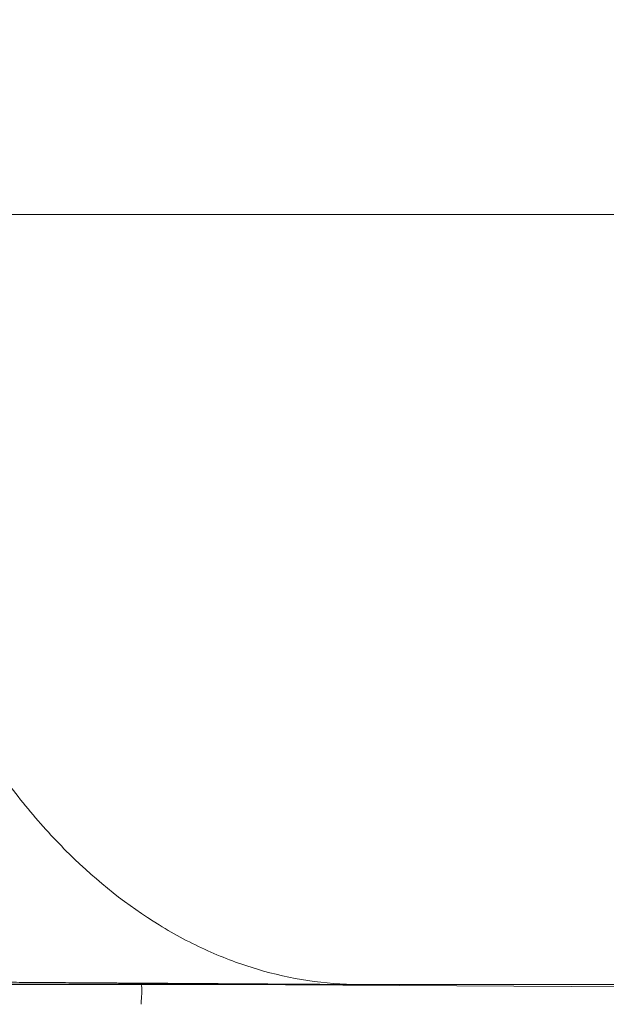
# Model space of a CAD drawing. Units: millimetres. Extents: x 3593064 to 3606836, y -549510 to -538647.
# Drawn here: x 3597308 to 3597339, y -546205 to -546154 of the extents above; entities that cross this region are included whole.
import ezdxf

# ---------------------------------------------------------------- set-up
doc = ezdxf.new("R2010")
doc.units = ezdxf.units.MM
doc.styles.get("Standard").update_dxf_attribs({"font": 'arial.ttf'})
doc.dimstyles.new('ISO-25', dxfattribs={"dimtxt": 2.5, "dimasz": 2.5, "dimexe": 1.25, "dimexo": 0.625, "dimtad": 1, "dimtxsty": 'Standard', "dimcen": 2.5, "dimadec": 0, "dimazin": 0, "dimtfac": 1, "dimtmove": 0, "dimatfit": 3, "dimfxl": 1, "dimarcsym": 0})

# ---------------------------------------------------------------- blocks, each defined once
blk = doc.blocks.new('*D23')
at = {"color": 0, "lineweight": -2, "transparency": 16777216}
for p, q in [((3593457.091, -539224.323), (3593335.841, -539224.323)), ((3593337.091, -539324.323), (3593337.091, -549409.658)), ((3593457.091, -549509.658), (3593335.841, -549509.658))]:
    blk.add_line(p, q, dxfattribs=at)
at = {"color": 0, "transparency": 16777216}
for points in [[(3593320.424, -539324.323), (3593353.758, -539324.323), (3593337.091, -539224.323)], [(3593320.424, -549409.658), (3593353.758, -549409.658), (3593337.091, -549509.658)]]:
    blk.add_solid(points, dxfattribs=at)
at = {"layer": 'Defpoints', "color": 0, "transparency": 16777216}
for p in [(3597450.877, -539224.323), (3593337.091, -549509.658), (3601876.753, -549509.658)]:
    blk.add_point(p, dxfattribs=at)
at = {"color": 0, "transparency": 16777216, "insert": (3593194.908, -544366.99), "char_height": 200, "attachment_point": 5, "rotation": 90}
blk.add_mtext('1030', dxfattribs=at)

msp = doc.modelspace()

# ---------------------------------------------------------------- linework, layer by layer
at = {"color": 0, "linetype": 'Continuous', "lineweight": 0}
for p, q in [((3597306.595, -546203.786), (3597322.125, -546203.787)), ((3597306.595, -546203.812), (3597325.933, -546203.812)), ((3597319.076, -546203.812), (3597371.734, -546204.114)), ((3597325.391, -546203.802), (3597325.392, -546203.802))]:
    msp.add_line(p, q, dxfattribs=at)
msp.add_ellipse((3597390.807, -546163.812), major_axis=(135, 0), ratio=0, start_param=-2.320607, end_param=-1.650635, dxfattribs=at)
for points, knots in [([(3597298.804, -546163.812), (3597298.803, -546164.467), (3597298.813, -546165.125), (3597298.834, -546165.781), (3597298.855, -546166.437), (3597298.887, -546167.091), (3597298.929, -546167.743), (3597299.015, -546169.047), (3597299.144, -546170.343), (3597299.316, -546171.632), (3597299.403, -546172.277), (3597299.5, -546172.92), (3597299.608, -546173.556), (3597299.716, -546174.191), (3597299.834, -546174.821), (3597299.962, -546175.444), (3597300.218, -546176.691), (3597300.514, -546177.914), (3597300.851, -546179.113), (3597301.187, -546180.313), (3597301.563, -546181.488), (3597301.98, -546182.64), (3597302.188, -546183.216), (3597302.406, -546183.785), (3597302.635, -546184.349), (3597302.864, -546184.912), (3597303.103, -546185.47), (3597303.35, -546186.014), (3597304.337, -546188.193), (3597305.456, -546190.202), (3597306.703, -546192.045), (3597307.327, -546192.966), (3597307.984, -546193.845), (3597308.674, -546194.681), (3597309.018, -546195.099), (3597309.371, -546195.505), (3597309.728, -546195.896), (3597310.085, -546196.287), (3597310.447, -546196.663), (3597310.815, -546197.026), (3597312.287, -546198.478), (3597313.842, -546199.708), (3597315.484, -546200.716), (3597316.304, -546201.22), (3597317.151, -546201.67), (3597318.002, -546202.053), (3597318.854, -546202.437), (3597319.713, -546202.757), (3597320.58, -546203.015), (3597322.314, -546203.531), (3597324.077, -546203.8), (3597325.872, -546203.812)], [-0.00068758, -0.00068758, -0.00068758, -0.00068758, 0.0012776, 0.0012776, 0.0012776, 0.00324279, 0.00324279, 0.00324279, 0.00717316, 0.00717316, 0.00717316, 0.00913835, 0.00913835, 0.00913835, 0.01110354, 0.01110354, 0.01110354, 0.01503391, 0.01503391, 0.01503391, 0.01896428, 0.01896428, 0.01896428, 0.02092947, 0.02092947, 0.02092947, 0.02289466, 0.02289466, 0.02289466, 0.0307554, 0.0307554, 0.0307554, 0.03468577, 0.03468577, 0.03468577, 0.03665096, 0.03665096, 0.03665096, 0.03861615, 0.03861615, 0.03861615, 0.04647689, 0.04647689, 0.04647689, 0.05040727, 0.05040727, 0.05040727, 0.05433764, 0.05433764, 0.05433764, 0.06219839, 0.06219839, 0.06219839, 0.06219839]), ([(3597314.544, -546204.832), (3597314.547, -546204.702), (3597314.554, -546204.584), (3597314.563, -546204.477), (3597314.573, -546204.369), (3597314.584, -546204.272), (3597314.586, -546204.185), (3597314.589, -546204.099), (3597314.584, -546204.022), (3597314.573, -546203.956), (3597314.564, -546203.901), (3597314.55, -546203.853), (3597314.546, -546203.812)], [0.0262151, 0.0262151, 0.0262151, 0.0262151, 0.03338467, 0.03338467, 0.03338467, 0.04055425, 0.04055425, 0.04055425, 0.04772382, 0.04772382, 0.04772382, 0.05361064, 0.05361064, 0.05361064, 0.05361064])]:
    msp.add_open_spline(points, degree=3, knots=knots, dxfattribs=at)
for points, weights in [([(3597325.872, -546203.812), (3597318, -546203.76), (3597311.47, -546203.717), (3597306.467, -546203.684)], [1, 0.990517545754, 0.990517545754, 1]), ([(3597381.778, -546203.812), (3597360.702, -546203.812), (3597341.399, -546203.812), (3597325.933, -546203.812)], [1, 0.96440319431, 0.96440319431, 1])]:
    msp.add_rational_spline(points, weights, degree=3, dxfattribs=at)
msp.add_open_spline([(3597325.933, -546203.812), (3597325.933, -546203.812), (3597325.918, -546203.812), (3597325.872, -546203.812)], degree=3, dxfattribs=at)

# ---------------------------------------------------------------- dimensions: what is measured, and where the dimension line sits
dim = msp.add_linear_dim(base=(3593337.091, -549509.658), p1=(3597450.877, -539224.323), p2=(3601876.753, -549509.658), angle=90, text='1030', dimstyle='ISO-25', override={"dimtxt": 200, "dimasz": 100, "dimgap": 40, "dimtad": 2, "dimfxl": 120, "dimfxlon": 1})
dim.commit()
dim.dimension.update_dxf_attribs({"geometry": '*D23', "text_midpoint": (3593194.908, -544366.99)})

doc.saveas('drawing.dxf')
